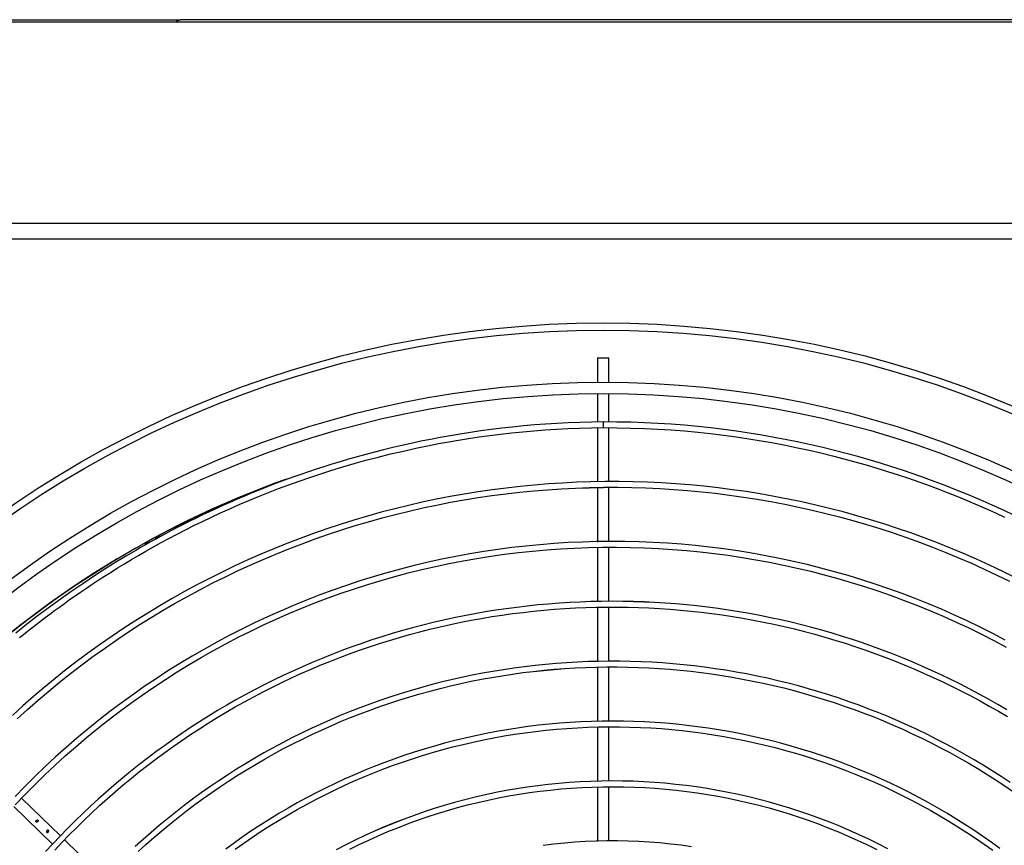
# Model space of a CAD drawing. Units: millimetres. Extents: x -119 to 732, y 838 to 1480.
# Drawn here: x 250 to 264, y 1276 to 1288 of the extents above; entities that cross this region are included whole.
import ezdxf

# ---------------------------------------------------------------- set-up
doc = ezdxf.new("R2010")
doc.units = ezdxf.units.MM
doc.header["$LTSCALE"] = 100
doc.layers.add('COTAS', color=1, linetype='Continuous')
doc.layers.add('M1-1', color=2, linetype='Continuous')

# ---------------------------------------------------------------- blocks, each defined once
blk = doc.blocks.new('CONDENSADORA 12 HP')
at = {"layer": 'M1-1', "color": 3}
for p, q in [((528.98495, 233.72859), (528.98495, 234.4613)), ((528.98425, 234.40089), (528.98425, 233.94744)), ((528.98425, 233.72758), (528.98425, 233.94503))]:
    blk.add_line(p, q, dxfattribs=at)
at = {"layer": 'M1-1', "color": 8}
for p, q in [((529.0557, 233.72859), (529.0557, 234.4613)), ((529.06131, 233.87258), (529.06131, 234.31711)), ((529.11162, 234.09685), (529.1031, 234.09685)), ((529.1031, 234.09284), (529.1031, 234.09685)), ((529.1256, 234.09685), (529.11563, 234.09685)), ((529.14662, 234.09685), (529.12761, 234.09685)), ((529.16776, 234.09685), (529.14866, 234.09685)), ((529.18875, 234.09685), (529.16969, 234.09685)), ((529.20979, 234.09685), (529.19073, 234.09685)), ((529.23086, 234.09685), (529.21173, 234.09685)), ((529.25183, 234.09685), (529.23284, 234.09685)), ((529.27286, 234.09685), (529.25392, 234.09685)), ((529.1031, 234.09284), (529.11162, 234.09284)), ((529.11563, 234.09284), (529.12562, 234.09284)), ((529.12762, 234.09284), (529.14669, 234.09284)), ((529.14877, 234.09284), (529.16784, 234.09284)), ((529.16972, 234.09284), (529.18881, 234.09284)), ((529.19082, 234.09284), (529.20977, 234.09284)), ((529.21184, 234.09284), (529.23092, 234.09284)), ((529.23282, 234.09284), (529.25198, 234.09284)), ((529.25392, 234.09284), (529.27301, 234.09284)), ((529.15895, 233.95274), (529.15915, 233.9515)), ((529.15915, 233.9515), (529.15917, 233.95139)), ((529.16088, 233.94851), (529.16091, 233.94841)), ((529.16091, 233.94841), (529.16152, 233.94656)), ((528.98425, 233.94744), (528.98425, 233.94632)), ((528.98425, 233.94503), (528.98429, 233.94542)), ((528.98425, 233.94503), (528.98495, 233.94503)), ((528.98427, 233.94744), (528.98437, 233.94572)), ((528.98429, 233.94542), (528.98436, 233.94569)), ((528.98437, 233.94572), (528.98479, 233.94503)), ((529.16511, 233.93957), (529.16614, 233.93814)), ((529.16614, 233.93814), (529.16667, 233.93747)), ((529.16765, 233.93485), (529.16887, 233.93364)), ((529.28575, 233.91921), (529.27253, 233.90561)), ((529.27112, 233.90416), (529.25791, 233.89058)), ((529.26078, 233.88778), (529.27398, 233.90135))]:
    blk.add_line(p, q, dxfattribs=at)
for points in [[(529.15849, 234.23944), (529.15665, 234.23556), (529.15483, 234.23155), (529.15302, 234.22743), (529.15125, 234.22325), (529.14955, 234.21911), (529.14796, 234.21508), (529.14649, 234.21124), (529.14513, 234.20751), (529.14384, 234.20383), (529.14258, 234.20012), (529.14135, 234.19631), (529.14013, 234.1924), (529.13893, 234.18842), (529.13778, 234.18438), (529.13667, 234.18032), (529.13562, 234.17622), (529.1346, 234.17208), (529.13364, 234.16789), (529.13272, 234.16365), (529.13184, 234.15937), (529.13102, 234.15503), (529.13025, 234.15066), (529.12953, 234.14624), (529.12887, 234.14177), (529.12826, 234.13727), (529.1277, 234.13272), (529.1272, 234.12813), (529.12677, 234.12351), (529.1264, 234.11883), (529.12611, 234.11412), (529.12589, 234.10936), (529.12574, 234.10456), (529.12563, 234.09973), (529.12555, 234.0949)], [(529.12755, 234.09485), (529.12764, 234.0997), (529.12775, 234.10454), (529.1279, 234.10935), (529.12811, 234.11412), (529.12841, 234.11883), (529.12878, 234.12349), (529.12921, 234.12809), (529.12971, 234.13265), (529.13026, 234.13716), (529.13087, 234.14162), (529.13153, 234.14603), (529.13223, 234.15039), (529.13299, 234.1547), (529.1338, 234.15896), (529.13466, 234.16316), (529.13556, 234.16731), (529.13651, 234.17141), (529.13749, 234.17545), (529.13852, 234.17944), (529.13958, 234.18337), (529.14068, 234.18725), (529.14181, 234.19108), (529.14298, 234.19485), (529.14418, 234.19857), (529.14541, 234.20224), (529.14667, 234.20584), (529.14795, 234.2094), (529.14926, 234.2129), (529.1506, 234.21634), (529.15195, 234.21973), (529.15333, 234.22307), (529.15473, 234.22635), (529.15614, 234.22958), (529.15757, 234.23275), (529.15902, 234.23587)], [(529.1803, 234.23959), (529.17809, 234.23513), (529.17595, 234.23063), (529.17388, 234.22611), (529.17188, 234.22154), (529.16996, 234.21695), (529.16811, 234.21233), (529.16634, 234.20768), (529.16463, 234.203), (529.163, 234.19829), (529.16145, 234.19356), (529.15997, 234.18881), (529.15857, 234.18403), (529.15724, 234.17923), (529.15599, 234.17441), (529.15482, 234.16957), (529.15372, 234.16471), (529.15271, 234.15984), (529.15176, 234.15495), (529.1509, 234.15005), (529.15011, 234.14513), (529.14941, 234.1402), (529.14878, 234.13526), (529.14823, 234.13031), (529.14776, 234.12536), (529.14736, 234.12039), (529.14705, 234.11542), (529.14682, 234.11045), (529.14666, 234.10547), (529.14658, 234.1005), (529.14659, 234.09552), (529.14667, 234.09054), (529.14683, 234.08556), (529.14707, 234.08059), (529.14739, 234.07562), (529.14779, 234.07066), (529.14827, 234.0657), (529.14883, 234.06075), (529.14946, 234.05581), (529.15018, 234.05089), (529.15097, 234.04597), (529.15184, 234.04107), (529.15279, 234.03618), (529.15382, 234.03131), (529.15492, 234.02645), (529.1561, 234.02162), (529.15736, 234.0168), (529.1587, 234.012), (529.16011, 234.00723), (529.1616, 234.00248), (529.16316, 233.99775), (529.1648, 233.99305), (529.16652, 233.98837), (529.16831, 233.98373), (529.17017, 233.97911), (529.17211, 233.97452), (529.17411, 233.96997), (529.1762, 233.96544), (529.17835, 233.96095), (529.18058, 233.9565), (529.18287, 233.95208), (529.18524, 233.9477), (529.18768, 233.94336), (529.19018, 233.93906), (529.19276, 233.93479), (529.1954, 233.93057), (529.19811, 233.9264), (529.20089, 233.92226), (529.20373, 233.91818), (529.20664, 233.91413), (529.20961, 233.91014), (529.21265, 233.90619), (529.21574, 233.90229), (529.2189, 233.89845), (529.22213, 233.89465), (529.22541, 233.89091), (529.22875, 233.88722)], [(529.1491, 234.08027), (529.14891, 234.0852), (529.14874, 234.09012), (529.14862, 234.09504), (529.14858, 234.09997), (529.14864, 234.10489), (529.14878, 234.10982), (529.14901, 234.11474), (529.14932, 234.11966), (529.1497, 234.12457), (529.15016, 234.12948), (529.15069, 234.13438), (529.1513, 234.13926), (529.15199, 234.14414), (529.15276, 234.14901), (529.1536, 234.15386), (529.15452, 234.1587), (529.15552, 234.16353), (529.15659, 234.16834), (529.15774, 234.17313), (529.15896, 234.1779), (529.16026, 234.18265), (529.16164, 234.18738), (529.16309, 234.19209), (529.16461, 234.19678), (529.16621, 234.20144), (529.16788, 234.20607), (529.16962, 234.21068), (529.17144, 234.21526), (529.17332, 234.21981), (529.17528, 234.22433), (529.17731, 234.22882), (529.17942, 234.23328), (529.18159, 234.2377)], [(529.12555, 234.0949), (529.12565, 234.09079), (529.12577, 234.08669), (529.12592, 234.08262), (529.12611, 234.0786), (529.12635, 234.07463), (529.12665, 234.07071), (529.127, 234.06684), (529.12739, 234.06302), (529.12782, 234.05925), (529.12827, 234.05552), (529.12877, 234.05184), (529.1293, 234.04821), (529.12986, 234.04462), (529.13046, 234.04108), (529.13108, 234.0376), (529.13174, 234.03416), (529.13242, 234.03077), (529.13313, 234.02742), (529.13386, 234.02413), (529.13461, 234.02089), (529.13539, 234.0177), (529.13619, 234.01456), (529.13701, 234.01146), (529.13785, 234.00841), (529.13871, 234.00539), (529.13958, 234.00243), (529.14046, 233.99953), (529.14135, 233.99671), (529.14224, 233.99397), (529.14314, 233.99127), (529.14407, 233.98856), (529.14505, 233.98579), (529.14609, 233.98293), (529.14718, 233.98002), (529.1483, 233.9771), (529.14943, 233.97424), (529.15055, 233.97148), (529.15166, 233.96881), (529.15277, 233.96621), (529.15388, 233.96368), (529.15498, 233.9612), (529.15609, 233.95877), (529.1572, 233.9564), (529.1583, 233.95408), (529.15939, 233.95182), (529.16048, 233.94962), (529.16156, 233.94748), (529.16262, 233.9454), (529.16367, 233.94339), (529.16471, 233.94142), (529.16574, 233.93951), (529.16676, 233.93764), (529.16778, 233.9358), (529.16879, 233.93401), (529.16979, 233.93226), (529.17075, 233.93059), (529.1717, 233.92896), (529.17267, 233.92732), (529.17372, 233.92558), (529.17491, 233.92365), (529.17713, 233.92013), (529.1797, 233.91615), (529.18248, 233.91195), (529.18535, 233.90773), (529.18821, 233.90368), (529.19105, 233.89979), (529.19392, 233.89599), (529.19685, 233.89224), (529.19986, 233.88848)], [(529.20225, 234.2362), (529.19994, 234.23179), (529.1977, 234.22734), (529.19554, 234.22286), (529.19346, 234.21834), (529.19145, 234.21378), (529.18952, 234.20919), (529.18767, 234.20457), (529.1859, 234.19991), (529.18421, 234.19523), (529.18259, 234.19052), (529.18106, 234.18578), (529.17961, 234.18102), (529.17824, 234.17623), (529.17695, 234.17142), (529.17574, 234.16659), (529.17462, 234.16174), (529.17358, 234.15687), (529.17262, 234.15199), (529.17174, 234.14709), (529.17095, 234.14217), (529.17024, 234.13724), (529.16962, 234.1323), (529.16908, 234.12735), (529.16862, 234.12239), (529.16825, 234.11743), (529.16797, 234.11246), (529.16777, 234.10748), (529.16765, 234.10251), (529.16762, 234.09753), (529.16767, 234.09255), (529.16781, 234.08757), (529.16803, 234.0826), (529.16834, 234.07763), (529.16874, 234.07266), (529.16922, 234.06771), (529.16978, 234.06276), (529.17043, 234.05782), (529.17116, 234.0529), (529.17197, 234.04799), (529.17287, 234.04309), (529.17386, 234.03821), (529.17492, 234.03334), (529.17607, 234.0285), (529.17731, 234.02368), (529.17862, 234.01887), (529.18002, 234.01409), (529.1815, 234.00934), (529.18306, 234.00461), (529.1847, 233.99991), (529.18642, 233.99524), (529.18822, 233.99059), (529.1901, 233.98598), (529.19206, 233.98141), (529.19409, 233.97686), (529.19621, 233.97236), (529.1984, 233.96788), (529.20067, 233.96345), (529.20301, 233.95906), (529.20543, 233.95471), (529.20792, 233.9504), (529.21049, 233.94613), (529.21313, 233.94191), (529.21584, 233.93773), (529.21863, 233.9336), (529.22148, 233.92952), (529.2244, 233.92549), (529.2274, 233.92151), (529.23046, 233.91759), (529.23358, 233.91371), (529.23678, 233.90989), (529.24004, 233.90613), (529.24336, 233.90242), (529.24675, 233.89877), (529.2502, 233.89518), (529.25371, 233.89165), (529.25728, 233.88818)], [(529.22992, 233.8889), (529.22662, 233.89256), (529.22338, 233.89627), (529.22019, 233.90003), (529.21707, 233.90384), (529.21401, 233.9077), (529.21101, 233.91161), (529.20807, 233.91556), (529.2052, 233.91957), (529.20239, 233.92361), (529.19965, 233.92771), (529.19697, 233.93184), (529.19436, 233.93602), (529.19181, 233.94024), (529.18934, 233.9445), (529.18693, 233.94879), (529.18459, 233.95313), (529.18231, 233.9575), (529.18011, 233.96191), (529.17798, 233.96635), (529.17592, 233.97083), (529.17394, 233.97533), (529.17202, 233.97987), (529.17018, 233.98444), (529.16841, 233.98904), (529.16671, 233.99367), (529.16509, 233.99832), (529.16354, 234.00299), (529.16206, 234.00769), (529.16066, 234.01242), (529.15934, 234.01716), (529.15809, 234.02193), (529.15692, 234.02671), (529.15582, 234.03152), (529.1548, 234.03634), (529.15386, 234.04117), (529.15299, 234.04602), (529.1522, 234.05089), (529.15149, 234.05576), (529.15086, 234.06065), (529.1503, 234.06554), (529.14982, 234.07045), (529.14942, 234.07536), (529.1491, 234.08027), (529.14884, 234.08519), (529.14867, 234.09012), (529.14858, 234.09504), (529.14858, 234.09997)], [(529.26017, 233.88819), (529.25661, 233.8916), (529.25312, 233.89507), (529.24968, 233.89859), (529.2463, 233.90218), (529.24298, 233.90582), (529.23973, 233.90952), (529.23654, 233.91328), (529.23342, 233.91709), (529.23036, 233.92095), (529.22737, 233.92487), (529.22444, 233.92883), (529.22159, 233.93285), (529.2188, 233.93691), (529.21608, 233.94102), (529.21344, 233.94518), (529.21086, 233.94938), (529.20836, 233.95362), (529.20593, 233.95791), (529.20358, 233.96223), (529.2013, 233.9666), (529.19909, 233.97101), (529.19696, 233.97545), (529.1949, 233.97993), (529.19293, 233.98444), (529.19103, 233.98898), (529.1892, 233.99356), (529.18746, 233.99817), (529.1858, 234.00281), (529.18421, 234.00747), (529.18271, 234.01216), (529.18128, 234.01688), (529.17994, 234.02162), (529.17867, 234.02638), (529.17749, 234.03116), (529.17639, 234.03596), (529.17537, 234.04078), (529.17443, 234.04562), (529.17358, 234.05047), (529.17281, 234.05534), (529.17212, 234.06022), (529.17152, 234.06511), (529.171, 234.07001), (529.17056, 234.07491), (529.1702, 234.07983), (529.16993, 234.08475), (529.16975, 234.08967), (529.16964, 234.0946), (529.16962, 234.09952), (529.16969, 234.10445), (529.16984, 234.10937), (529.17007, 234.11429), (529.17038, 234.11921), (529.17078, 234.12412), (529.17126, 234.12902), (529.17183, 234.13392), (529.17248, 234.1388), (529.17321, 234.14367), (529.17402, 234.14853), (529.17492, 234.15338), (529.1759, 234.15821), (529.17696, 234.16302), (529.1781, 234.16781), (529.17932, 234.17258), (529.18063, 234.17733), (529.18201, 234.18206), (529.18347, 234.18677), (529.18502, 234.19145), (529.18664, 234.1961), (529.18834, 234.20072), (529.19012, 234.20532), (529.19197, 234.20988), (529.19391, 234.21441), (529.19592, 234.21891), (529.198, 234.22337), (529.20016, 234.2278), (529.2024, 234.23219), (529.20471, 234.23654)], [(529.22674, 234.2368), (529.22486, 234.23358), (529.22302, 234.23033), (529.22122, 234.22705), (529.21947, 234.22375), (529.21777, 234.22043), (529.21611, 234.21708), (529.2145, 234.21371), (529.21293, 234.21032), (529.21141, 234.20691), (529.20994, 234.20348), (529.20851, 234.20003), (529.20713, 234.19656), (529.2058, 234.19307), (529.20452, 234.18956), (529.20329, 234.18604), (529.2021, 234.1825), (529.20097, 234.17894), (529.19988, 234.17537), (529.19884, 234.17178), (529.19785, 234.16818), (529.19691, 234.16456), (529.19602, 234.16094), (529.19519, 234.1573), (529.1944, 234.15365), (529.19366, 234.14999), (529.19297, 234.14632), (529.19233, 234.14264), (529.19174, 234.13895), (529.19121, 234.13525), (529.19072, 234.13155), (529.19029, 234.12784), (529.18991, 234.12413), (529.18958, 234.12041), (529.18929, 234.11668), (529.18906, 234.11296), (529.18887, 234.10923), (529.18875, 234.10549), (529.18868, 234.10176)], [(529.27607, 233.90213), (529.27338, 233.90466), (529.27072, 233.90723), (529.2681, 233.90984), (529.26552, 233.91248), (529.26297, 233.91515), (529.26046, 233.91787), (529.25799, 233.92061), (529.25556, 233.92339), (529.25316, 233.92621), (529.25081, 233.92905), (529.24849, 233.93193), (529.24622, 233.93484), (529.24398, 233.93779), (529.24179, 233.94076), (529.23963, 233.94376), (529.23752, 233.9468), (529.23545, 233.94986), (529.23343, 233.95295), (529.23145, 233.95607), (529.22951, 233.95921), (529.22761, 233.96238), (529.22576, 233.96558), (529.22395, 233.9688), (529.22219, 233.97205), (529.22047, 233.97532), (529.2188, 233.97862), (529.21717, 233.98194), (529.21559, 233.98528), (529.21406, 233.98864), (529.21257, 233.99202), (529.21113, 233.99542), (529.20974, 233.99885), (529.20839, 234.00229), (529.20709, 234.00575), (529.20584, 234.00922), (529.20464, 234.01272), (529.20349, 234.01623), (529.20238, 234.01975), (529.20133, 234.02329), (529.20032, 234.02685), (529.19936, 234.03042), (529.19845, 234.034), (529.19759, 234.03759), (529.19678, 234.0412), (529.19602, 234.04481), (529.19531, 234.04844), (529.19465, 234.05208), (529.19404, 234.05572), (529.19348, 234.05937), (529.19297, 234.06303), (529.19252, 234.0667), (529.19211, 234.07037), (529.19175, 234.07405), (529.19144, 234.07773), (529.19119, 234.08142), (529.19098, 234.08511), (529.19083, 234.0888), (529.19072, 234.09249), (529.19067, 234.09619), (529.19067, 234.09988), (529.19072, 234.10358), (529.19082, 234.10727), (529.19097, 234.11096), (529.19117, 234.11465), (529.19142, 234.11834), (529.19172, 234.12202), (529.19207, 234.1257), (529.19248, 234.12937), (529.19293, 234.13304), (529.19343, 234.1367), (529.19399, 234.14035), (529.19459, 234.144), (529.19525, 234.14764), (529.19595, 234.15126), (529.19671, 234.15488), (529.19751, 234.15849), (529.19836, 234.16208), (529.19926, 234.16567), (529.20021, 234.16924), (529.20121, 234.17279), (529.20226, 234.17634), (529.20336, 234.17987), (529.2045, 234.18338), (529.2057, 234.18688), (529.20694, 234.19036), (529.20823, 234.19382), (529.20956, 234.19726), (529.21095, 234.20069), (529.21238, 234.2041), (529.21385, 234.20749), (529.21537, 234.21085), (529.21694, 234.2142), (529.21855, 234.21752), (529.22021, 234.22082), (529.22192, 234.2241), (529.22367, 234.22736), (529.22546, 234.23059), (529.2273, 234.23379), (529.22918, 234.23698)], [(529.25231, 234.23789), (529.25025, 234.23477), (529.24824, 234.23163), (529.24627, 234.22845), (529.24436, 234.22525), (529.24249, 234.22202), (529.24066, 234.21876), (529.23889, 234.21547), (529.23717, 234.21216), (529.23549, 234.20882), (529.23387, 234.20546), (529.23229, 234.20207), (529.23077, 234.19866), (529.22929, 234.19523), (529.22787, 234.19178), (529.2265, 234.1883), (529.22518, 234.18481), (529.22392, 234.1813), (529.2227, 234.17777), (529.22154, 234.17422), (529.22043, 234.17065), (529.21938, 234.16707), (529.21838, 234.16347), (529.21743, 234.15986), (529.21654, 234.15623), (529.2157, 234.15259), (529.21491, 234.14894), (529.21418, 234.14528), (529.2135, 234.14161), (529.21288, 234.13793), (529.21232, 234.13423), (529.2118, 234.13053), (529.21135, 234.12683), (529.21095, 234.12312), (529.2106, 234.1194), (529.21032, 234.11567), (529.21008, 234.11195), (529.2099, 234.10822), (529.20978, 234.10448), (529.20972, 234.10075), (529.20971, 234.09702), (529.20975, 234.09328), (529.20985, 234.08955), (529.21001, 234.08582), (529.21022, 234.08209), (529.21049, 234.07836), (529.21082, 234.07464), (529.2112, 234.07093), (529.21163, 234.06722), (529.21212, 234.06352), (529.21267, 234.05982), (529.21327, 234.05614), (529.21393, 234.05246), (529.21464, 234.0488), (529.21541, 234.04514), (529.21623, 234.0415), (529.21711, 234.03787), (529.21804, 234.03425), (529.21903, 234.03065), (529.22006, 234.02706), (529.22116, 234.02349), (529.2223, 234.01994), (529.2235, 234.0164), (529.22476, 234.01289), (529.22606, 234.00939), (529.22742, 234.00591), (529.22883, 234.00245), (529.23029, 233.99901), (529.2318, 233.9956), (529.23337, 233.99221), (529.23498, 233.98884), (529.23665, 233.9855), (529.23837, 233.98218), (529.24013, 233.97889), (529.24195, 233.97563), (529.24381, 233.97239), (529.24572, 233.96919), (529.24769, 233.96601), (529.24969, 233.96286), (529.25175, 233.95974), (529.25385, 233.95665), (529.256, 233.9536), (529.2582, 233.95058), (529.26044, 233.94759), (529.26272, 233.94464), (529.26505, 233.94172), (529.26742, 233.93883), (529.26984, 233.93599), (529.2723, 233.93318), (529.2748, 233.9304)], [(529.21372, 234.06665), (529.21332, 234.07032), (529.21293, 234.074), (529.21258, 234.07768), (529.21228, 234.08136), (529.21204, 234.08505), (529.21188, 234.08874), (529.21177, 234.09243), (529.21171, 234.09613), (529.21171, 234.09982), (529.21177, 234.10352), (529.21187, 234.10721), (529.21203, 234.1109), (529.21225, 234.11459), (529.21252, 234.11827), (529.21285, 234.12195), (529.21323, 234.12563), (529.21367, 234.1293), (529.21416, 234.13296), (529.2147, 234.13662), (529.2153, 234.14026), (529.21596, 234.1439), (529.21666, 234.14753), (529.21743, 234.15114), (529.21824, 234.15474), (529.21911, 234.15834), (529.22003, 234.16191), (529.22101, 234.16548), (529.22204, 234.16903), (529.22312, 234.17256), (529.22425, 234.17608), (529.22544, 234.17958), (529.22668, 234.18306), (529.22796, 234.18652), (529.2293, 234.18996), (529.2307, 234.19339), (529.23214, 234.19679), (529.23363, 234.20017), (529.23517, 234.20353), (529.23676, 234.20686), (529.23841, 234.21017), (529.2401, 234.21346), (529.24183, 234.21672), (529.24362, 234.21995), (529.24546, 234.22316), (529.24734, 234.22634), (529.24927, 234.22949), (529.25124, 234.23262), (529.25326, 234.23571), (529.25533, 234.23877)], [(529.18929, 234.11668), (529.1891, 234.11295), (529.18892, 234.10922), (529.18878, 234.10549), (529.18868, 234.10176), (529.18865, 234.09803), (529.18868, 234.09429), (529.18876, 234.09056), (529.1889, 234.08683), (529.18908, 234.0831), (529.18932, 234.07937), (529.1896, 234.07565), (529.18994, 234.07193), (529.19033, 234.06821), (529.19077, 234.0645), (529.19126, 234.0608), (529.1918, 234.05711), (529.19239, 234.05342), (529.19304, 234.04974), (529.19373, 234.04607), (529.19448, 234.04241), (529.19527, 234.03876), (529.19612, 234.03513), (529.19701, 234.0315), (529.19796, 234.02789), (529.19896, 234.02429), (529.2, 234.02071), (529.2011, 234.01714), (529.20224, 234.01358), (529.20344, 234.01004), (529.20468, 234.00652), (529.20597, 234.00302), (529.20731, 233.99953), (529.2087, 233.99607), (529.21014, 233.99262), (529.21162, 233.98919), (529.21315, 233.98578), (529.21473, 233.9824), (529.21636, 233.97904), (529.21803, 233.9757), (529.21975, 233.97238), (529.22151, 233.96909), (529.22332, 233.96582), (529.22517, 233.96258), (529.22707, 233.95937), (529.22902, 233.95618), (529.231, 233.95302), (529.23304, 233.94988), (529.23511, 233.94678), (529.23723, 233.9437), (529.23939, 233.94066), (529.24159, 233.93764), (529.24384, 233.93466), (529.24612, 233.9317), (529.24845, 233.92878), (529.25081, 233.92589), (529.25322, 233.92304), (529.25567, 233.92022), (529.25815, 233.91743), (529.26068, 233.91468), (529.26324, 233.91196), (529.26584, 233.90928), (529.26847, 233.90664), (529.27115, 233.90403), (529.27386, 233.90146), (529.2766, 233.89893)], [(529.27658, 233.93143), (529.2741, 233.93416), (529.27166, 233.93694), (529.26926, 233.93975), (529.26691, 233.9426), (529.2646, 233.94549), (529.26233, 233.9484), (529.26011, 233.95136), (529.25793, 233.95434), (529.2558, 233.95736), (529.25371, 233.96041), (529.25167, 233.96349), (529.24968, 233.9666), (529.24773, 233.96974), (529.24583, 233.97291), (529.24398, 233.97611), (529.24218, 233.97933), (529.24042, 233.98258), (529.23871, 233.98586), (529.23706, 233.98916), (529.23545, 233.99249), (529.23389, 233.99584), (529.23239, 233.99922), (529.23093, 234.00261), (529.22953, 234.00603), (529.22818, 234.00947), (529.22687, 234.01293), (529.22562, 234.0164), (529.22443, 234.0199), (529.22328, 234.02341), (529.22219, 234.02694), (529.22115, 234.03049), (529.22017, 234.03405), (529.21924, 234.03763), (529.21836, 234.04122), (529.21753, 234.04482), (529.21676, 234.04843), (529.21605, 234.05206), (529.21538, 234.05569), (529.21478, 234.05934), (529.21422, 234.06299), (529.21372, 234.06665), (529.21327, 234.07032), (529.21288, 234.07399), (529.21255, 234.07767), (529.21228, 234.08136)], [(529.27549, 234.23428), (529.2733, 234.23125), (529.27116, 234.22819), (529.26907, 234.2251), (529.26703, 234.22197), (529.26504, 234.21881), (529.2631, 234.21561), (529.26122, 234.21239), (529.25939, 234.20914), (529.25761, 234.20585), (529.25588, 234.20254), (529.25421, 234.1992), (529.25259, 234.19584), (529.25103, 234.19244), (529.24952, 234.18903), (529.24807, 234.18559), (529.24668, 234.18212), (529.24534, 234.17864), (529.24406, 234.17513), (529.24283, 234.1716), (529.24166, 234.16806), (529.24055, 234.16449), (529.2395, 234.16091), (529.23851, 234.15731), (529.23757, 234.15369), (529.2367, 234.15006), (529.23588, 234.14642), (529.23513, 234.14276), (529.23443, 234.13909), (529.23379, 234.13541), (529.23321, 234.13172), (529.2327, 234.12802), (529.23224, 234.12432), (529.23184, 234.1206), (529.23151, 234.11688), (529.23123, 234.11316), (529.23102, 234.10943), (529.23087, 234.1057), (529.23078, 234.10197), (529.23074, 234.09823), (529.23077, 234.0945), (529.23087, 234.09077), (529.23102, 234.08703), (529.23123, 234.08331), (529.2315, 234.07958), (529.23184, 234.07586), (529.23223, 234.07215), (529.23269, 234.06844), (529.23321, 234.06474), (529.23378, 234.06105), (529.23442, 234.05737), (529.23512, 234.05371), (529.23588, 234.05005), (529.23669, 234.04641), (529.23757, 234.04278), (529.23851, 234.03916), (529.2395, 234.03556), (529.24056, 234.03198), (529.24167, 234.02841), (529.24284, 234.02487), (529.24407, 234.02134), (529.24536, 234.01784), (529.24671, 234.01435), (529.24811, 234.01089), (529.24957, 234.00745), (529.25108, 234.00404), (529.25265, 234.00065), (529.25428, 233.99729), (529.25596, 233.99396), (529.2577, 233.99065), (529.25949, 233.98737), (529.26133, 233.98413), (529.26323, 233.98091), (529.26518, 233.97772), (529.26718, 233.97457), (529.26923, 233.97145), (529.27134, 233.96837), (529.27349, 233.96532), (529.2757, 233.9623)], [(529.27577, 233.96559), (529.27362, 233.96859), (529.27152, 233.97163), (529.26948, 233.97471), (529.26748, 233.97782), (529.26553, 233.98096), (529.26364, 233.98413), (529.2618, 233.98734), (529.26001, 233.99057), (529.25828, 233.99383), (529.2566, 233.99713), (529.25497, 234.00044), (529.2534, 234.00379), (529.25188, 234.00716), (529.25042, 234.01055), (529.24902, 234.01397), (529.24767, 234.01741), (529.24637, 234.02087), (529.24514, 234.02435), (529.24396, 234.02785), (529.24284, 234.03137), (529.24178, 234.03491), (529.24077, 234.03847), (529.23982, 234.04204), (529.23894, 234.04563), (529.23811, 234.04923), (529.23734, 234.05284), (529.23663, 234.05647), (529.23597, 234.06011), (529.23538, 234.06375), (529.23485, 234.06741), (529.23438, 234.07107), (529.23396, 234.07475), (529.23361, 234.07842), (529.23332, 234.08211), (529.23309, 234.0858), (529.23291, 234.08949), (529.2328, 234.09318), (529.23275, 234.09687), (529.23276, 234.10057), (529.23283, 234.10426), (529.23296, 234.10796), (529.23315, 234.11165), (529.2334, 234.11533), (529.23371, 234.11902), (529.23407, 234.12269), (529.2345, 234.12636), (529.23499, 234.13002), (529.23554, 234.13368), (529.23615, 234.13732), (529.23682, 234.14096), (529.23754, 234.14458), (529.23833, 234.14819), (529.23917, 234.15179), (529.24007, 234.15537), (529.24103, 234.15894), (529.24205, 234.16249), (529.24312, 234.16603), (529.24425, 234.16955), (529.24544, 234.17304), (529.24669, 234.17652), (529.24799, 234.17998), (529.24935, 234.18342), (529.25076, 234.18683), (529.25223, 234.19022), (529.25376, 234.19359), (529.25533, 234.19693), (529.25696, 234.20024), (529.25865, 234.20353), (529.26039, 234.20679), (529.26218, 234.21003), (529.26402, 234.21323), (529.26592, 234.2164), (529.26786, 234.21954), (529.26986, 234.22265), (529.2719, 234.22573), (529.274, 234.22877), (529.27614, 234.23178)], [(529.27562, 234.19491), (529.27392, 234.19158), (529.27228, 234.18823), (529.27069, 234.18485), (529.26917, 234.18144), (529.26771, 234.178), (529.26631, 234.17454), (529.26497, 234.17105), (529.26369, 234.16754), (529.26248, 234.16401), (529.26133, 234.16046), (529.26024, 234.15689), (529.25922, 234.15329), (529.25827, 234.14969), (529.25737, 234.14606), (529.25655, 234.14242), (529.25578, 234.13876), (529.25509, 234.13509), (529.25446, 234.13141), (529.2539, 234.12772), (529.2534, 234.12402), (529.25297, 234.12031), (529.2526, 234.11659), (529.25231, 234.11287), (529.25207, 234.10914), (529.25191, 234.10541), (529.25182, 234.10168), (529.25179, 234.09794), (529.25182, 234.09421), (529.25193, 234.09048), (529.2521, 234.08675), (529.25234, 234.08302), (529.25265, 234.0793), (529.25302, 234.07558), (529.25346, 234.07187), (529.25397, 234.06818), (529.25454, 234.06449), (529.25518, 234.06081), (529.25589, 234.05714), (529.25666, 234.05349), (529.2575, 234.04985), (529.25841, 234.04622), (529.25938, 234.04262), (529.26041, 234.03903), (529.26151, 234.03546), (529.26268, 234.03191), (529.2639, 234.02839), (529.26519, 234.02488), (529.26654, 234.0214), (529.26795, 234.01794), (529.26943, 234.01451), (529.27099, 234.01112)], [(529.27578, 234.00582), (529.27414, 234.00913), (529.27256, 234.01247), (529.27105, 234.01584), (529.26959, 234.01924), (529.2682, 234.02266), (529.26687, 234.02611), (529.2656, 234.02958), (529.2644, 234.03307), (529.26326, 234.03659), (529.26218, 234.04012), (529.26116, 234.04367), (529.26021, 234.04724), (529.25933, 234.05083), (529.25851, 234.05443), (529.25775, 234.05805), (529.25706, 234.06168), (529.25644, 234.06532), (529.25588, 234.06898), (529.25538, 234.07264), (529.25496, 234.07631), (529.2546, 234.07999), (529.2543, 234.08367), (529.25407, 234.08736), (529.25391, 234.09105), (529.25382, 234.09474), (529.25379, 234.09844), (529.25383, 234.10213), (529.25393, 234.10583), (529.2541, 234.10952), (529.25434, 234.1132), (529.25464, 234.11689), (529.25501, 234.12056), (529.25544, 234.12423), (529.25594, 234.12789), (529.25651, 234.13154), (529.25714, 234.13519), (529.25784, 234.13881), (529.2586, 234.14243), (529.25943, 234.14603), (529.26032, 234.14962), (529.26127, 234.15319), (529.26229, 234.15674), (529.26337, 234.16027), (529.26451, 234.16379), (529.26572, 234.16728), (529.26699, 234.17075), (529.26832, 234.17419), (529.26971, 234.17762), (529.27117, 234.18101), (529.27268, 234.18439), (529.27426, 234.18773), (529.27589, 234.19104)], [(529.26519, 234.02488), (529.26659, 234.02142), (529.26801, 234.01796), (529.26947, 234.01453), (529.27099, 234.01112), (529.27258, 234.00774), (529.27424, 234.00439), (529.27597, 234.00108)], [(529.2749, 234.12593), (529.27438, 234.12223), (529.27394, 234.11852), (529.27357, 234.1148), (529.27327, 234.11108), (529.27304, 234.10735), (529.27289, 234.10362), (529.27282, 234.09989), (529.27284, 234.09615)], [(529.27327, 234.11108), (529.2731, 234.10735), (529.27296, 234.10362), (529.27286, 234.09989), (529.27284, 234.09615), (529.2729, 234.09242), (529.27305, 234.08869), (529.27329, 234.08496), (529.2736, 234.08124), (529.27398, 234.07752), (529.27443, 234.07382)], [(529.12555, 234.0949), (529.12555, 234.0949), (529.12556, 234.0949), (529.12556, 234.0949), (529.12557, 234.0949), (529.1256, 234.0949), (529.12562, 234.0949), (529.12566, 234.0949), (529.1257, 234.0949), (529.12574, 234.0949), (529.1258, 234.09489), (529.12585, 234.09489), (529.12592, 234.09489), (529.12598, 234.09489), (529.12605, 234.09489), (529.12613, 234.09488), (529.12621, 234.09488), (529.12629, 234.09488), (529.12637, 234.09488), (529.12646, 234.09488), (529.12654, 234.09487), (529.12662, 234.09487), (529.12671, 234.09487), (529.12679, 234.09487), (529.12687, 234.09486), (529.12695, 234.09486), (529.12703, 234.09486), (529.1271, 234.09486), (529.12717, 234.09486), (529.12723, 234.09485), (529.12729, 234.09485), (529.12734, 234.09485), (529.12739, 234.09485), (529.12743, 234.09485), (529.12747, 234.09485), (529.1275, 234.09485), (529.12752, 234.09485), (529.12753, 234.09485), (529.12753, 234.09485), (529.12754, 234.09485), (529.12754, 234.09485)], [(529.20142, 233.88972), (529.20027, 233.89115), (529.19913, 233.89258), (529.19797, 233.89405), (529.1968, 233.89556), (529.1956, 233.89711), (529.19439, 233.8987), (529.19316, 233.90034), (529.19191, 233.90201), (529.19065, 233.90374), (529.18937, 233.90552), (529.18806, 233.90736), (529.18673, 233.90925), (529.18538, 233.91121), (529.18401, 233.91323), (529.18262, 233.9153), (529.18122, 233.91744), (529.1798, 233.91964), (529.17836, 233.9219), (529.17691, 233.92422), (529.17545, 233.9266), (529.17398, 233.92905), (529.1725, 233.93156), (529.17102, 233.93414), (529.16952, 233.93678), (529.16803, 233.93949), (529.16653, 233.94227), (529.16503, 233.94511), (529.16353, 233.94802), (529.16203, 233.95099), (529.16054, 233.95404), (529.15905, 233.95717), (529.15756, 233.96037), (529.15609, 233.96364), (529.15463, 233.96696), (529.15319, 233.97034), (529.15178, 233.97376), (529.1504, 233.97723), (529.14904, 233.98076), (529.1477, 233.98436), (529.14638, 233.98805), (529.14508, 233.99181), (529.14381, 233.99563), (529.14257, 233.9995), (529.14137, 234.00342), (529.1402, 234.00741), (529.13906, 234.01151), (529.13794, 234.01577), (529.13686, 234.02018), (529.13582, 234.02464), (529.13485, 234.02901), (529.13398, 234.03316), (529.13322, 234.03699), (529.13256, 234.04059), (529.13197, 234.04408), (529.13142, 234.0476), (529.13088, 234.05124), (529.13037, 234.05499), (529.12989, 234.05883), (529.12944, 234.06271), (529.12903, 234.0666), (529.12868, 234.07052), (529.12837, 234.07447), (529.12812, 234.07847), (529.12793, 234.08251), (529.12778, 234.0866), (529.12766, 234.09072), (529.12755, 234.09485)], [(528.98484, 233.94491), (528.98477, 233.94498), (528.98471, 233.94506), (528.98465, 233.94513), (528.98459, 233.94521), (528.98454, 233.94529), (528.98449, 233.94538), (528.98444, 233.94547), (528.9844, 233.94556), (528.98437, 233.94565), (528.98434, 233.94574), (528.98431, 233.94584), (528.98429, 233.94593), (528.98427, 233.94603), (528.98426, 233.94613), (528.98426, 233.94623), (528.98425, 233.94632)]]:
    blk.add_lwpolyline(points, dxfattribs=at)
for points in [[(529.26912, 233.8996), (529.26913, 233.89957), (529.26915, 233.89953), (529.26918, 233.89948), (529.26921, 233.89944), (529.26924, 233.8994), (529.26927, 233.89937), (529.2693, 233.89934), (529.26934, 233.89931), (529.26938, 233.89929), (529.26942, 233.89926), (529.26946, 233.89925), (529.26949, 233.89923), (529.26953, 233.89922), (529.26956, 233.89922), (529.26958, 233.89921), (529.26961, 233.89921), (529.26964, 233.89922), (529.26966, 233.89922), (529.26968, 233.89922), (529.2697, 233.89923), (529.26972, 233.89924), (529.26974, 233.89925), (529.26976, 233.89926), (529.26977, 233.89927), (529.26979, 233.89928), (529.2698, 233.89929), (529.26981, 233.89931), (529.26982, 233.89933), (529.26983, 233.89934), (529.26984, 233.89936), (529.26985, 233.89937), (529.26985, 233.89939), (529.26986, 233.89942), (529.26986, 233.89944), (529.26986, 233.89947), (529.26986, 233.89949), (529.26986, 233.89953), (529.26986, 233.89956), (529.26985, 233.89959), (529.26983, 233.89963), (529.26981, 233.89967), (529.26979, 233.89971), (529.26976, 233.89975), (529.26973, 233.89979), (529.2697, 233.89983), (529.26966, 233.89986), (529.26962, 233.89989), (529.26959, 233.89992), (529.26955, 233.89994), (529.26951, 233.89995), (529.26947, 233.89997), (529.26944, 233.89998), (529.26941, 233.89998), (529.26938, 233.89999), (529.26935, 233.89999), (529.26933, 233.89999), (529.2693, 233.89999), (529.26928, 233.89998), (529.26926, 233.89998), (529.26924, 233.89997), (529.26922, 233.89996), (529.2692, 233.89995), (529.26918, 233.89993), (529.26917, 233.89992), (529.26915, 233.8999), (529.26914, 233.89989), (529.26913, 233.89987), (529.26912, 233.89986), (529.26911, 233.89984), (529.26911, 233.89982), (529.2691, 233.89981), (529.2691, 233.89978), (529.2691, 233.89976), (529.2691, 233.89973), (529.2691, 233.8997), (529.2691, 233.89967), (529.2691, 233.89965), (529.26911, 233.89964), (529.26911, 233.89962)], [(529.26612, 233.89554), (529.2661, 233.89553), (529.26608, 233.89553), (529.26605, 233.89552), (529.26603, 233.89552), (529.266, 233.89552), (529.26597, 233.89552), (529.26593, 233.89552), (529.2659, 233.89553), (529.26586, 233.89555), (529.26582, 233.89556), (529.26578, 233.89558), (529.26574, 233.89561), (529.2657, 233.89563), (529.26567, 233.89566), (529.26564, 233.89569), (529.26561, 233.89573), (529.26558, 233.89577), (529.26555, 233.89582), (529.26552, 233.89586), (529.26551, 233.89591), (529.26549, 233.89594), (529.26549, 233.89597), (529.26549, 233.896), (529.26549, 233.89602), (529.26549, 233.89605), (529.26549, 233.89607), (529.26549, 233.89609), (529.2655, 233.89611), (529.26551, 233.89613), (529.26552, 233.89615), (529.26552, 233.89617), (529.26554, 233.89618), (529.26555, 233.8962), (529.26556, 233.89621), (529.26558, 233.89622), (529.26559, 233.89624), (529.26561, 233.89625), (529.26563, 233.89625), (529.26564, 233.89626), (529.26566, 233.89627), (529.26568, 233.89627), (529.26571, 233.89628), (529.26573, 233.89628), (529.26576, 233.89628), (529.26579, 233.89628), (529.26583, 233.89627), (529.26586, 233.89626), (529.2659, 233.89625), (529.26594, 233.89623), (529.26598, 233.89621), (529.26602, 233.89618), (529.26606, 233.89615), (529.2661, 233.89612), (529.26613, 233.89608), (529.26617, 233.89604), (529.26619, 233.896), (529.26621, 233.89597), (529.26623, 233.89593), (529.26625, 233.8959), (529.26626, 233.89586), (529.26626, 233.89583), (529.26627, 233.8958), (529.26627, 233.89578), (529.26627, 233.89575), (529.26627, 233.89573), (529.26626, 233.89571), (529.26626, 233.89569), (529.26625, 233.89567), (529.26624, 233.89565), (529.26623, 233.89563), (529.26622, 233.89561), (529.2662, 233.89559), (529.26618, 233.89558), (529.26617, 233.89556), (529.26615, 233.89555), (529.26614, 233.89555), (529.26613, 233.89554), (529.26613, 233.89554), (529.26613, 233.89554)]]:
    blk.add_lwpolyline(points, close=True, dxfattribs=at)
at = {"layer": 'M1-1', "color": 3}
blk.add_circle((529.45935, 234.09485), 0.36853, dxfattribs=at)
at = {"layer": 'M1-1', "color": 8}
for radius in [0.36598, 0.34773, 0.34372]:
    blk.add_circle((529.45935, 234.09485), radius, dxfattribs=at)
for radius, start, end in [(0.3328, 199.5251, 225.4549), (0.3327, 200.0416, 225.4548)]:
    blk.add_arc((529.45935, 234.09485), radius, start, end, dxfattribs=at)

msp = doc.modelspace()

# ---------------------------------------------------------------- block references
at = {"layer": 'COTAS', "xscale": 40, "yscale": 40, "zscale": 40, "rotation": 270}
msp.add_blockref('CONDENSADORA 12 HP', (-9105.906, 22447.39), dxfattribs=at)

doc.saveas('drawing.dxf')
